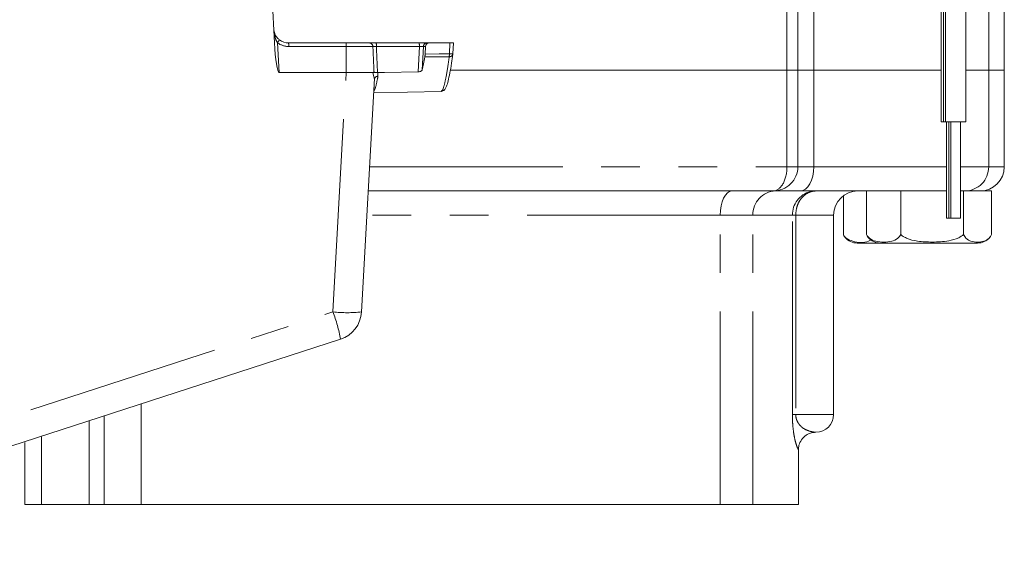
# Model space of a CAD drawing. Units: millimetres. Extents: x 11 to 1180, y 5 to 832.
# Drawn here: x 545 to 578, y 559 to 577 of the extents above; entities that cross this region are included whole.
import ezdxf

# ---------------------------------------------------------------- set-up
doc = ezdxf.new("R2010")
doc.units = ezdxf.units.MM
doc.linetypes.add('PHANTOM', pattern=[12.7, 6.35, -1.27, 1.27, -1.27, 1.27, -1.27])

msp = doc.modelspace()

# ---------------------------------------------------------------- linework, layer by layer
at = {"color": 7, "linetype": 'Continuous', "lineweight": 15}
for p, q in [((575.59537492, 584.42505961), (575.59537492, 573.71935268)), ((575.66553682, 584.42505961), (575.66553682, 573.71935268)), ((575.73569865, 584.42505961), (575.73569865, 573.71935268)), ((576.40244738, 573.71935268), (576.40244738, 584.42505961)), ((570.88020047, 575.41293104), (570.88020047, 583.36313104)), ((577.66814321, 575.41293104), (577.66814321, 583.36313104)), ((553.34524318, 582.96684902), (553.67238323, 576.31552032)), ((554.13283763, 576.31568104), (556.02112016, 576.31568104)), ((556.02112016, 576.31568104), (556.1084517, 576.31568104)), ((557.01432025, 576.31568104), (558.42718358, 576.31568104)), ((558.42718358, 576.31568104), (558.69107407, 576.31568104)), ((558.69107407, 576.31568104), (558.76461164, 576.31568104)), ((559.44111198, 576.31568104), (558.76461164, 576.31568104)), ((559.44111198, 576.31568104), (559.55609063, 576.31568104)), ((559.53643743, 575.95655266), (559.55631401, 576.31568104)), ((558.62546252, 575.94958235), (558.6395792, 576.19722303)), ((556.03124895, 575.34312053), (553.82195059, 575.34312053)), ((556.95551758, 575.10982348), (556.90726784, 575.34312046)), ((557.29422558, 575.34312053), (557.06619917, 575.34312053)), ((558.39520186, 575.36331245), (557.29422558, 575.34312053)), ((570.52195573, 575.41293104), (559.45254389, 575.41293104)), ((570.88020047, 575.41293104), (570.52195573, 575.41293104)), ((570.88020047, 572.23793104), (570.88020047, 575.41293104)), ((571.40067626, 575.41293104), (570.88020047, 575.41293104)), ((575.59537492, 575.41293104), (571.40067626, 575.41293104)), ((577.15459142, 575.41293104), (576.40244738, 575.41293104)), ((577.66814321, 575.41293104), (577.15459142, 575.41293104)), ((577.66814321, 572.23793104), (577.66814321, 575.41293104)), ((556.53327629, 567.46199132), (556.95910878, 575.14235914)), ((556.933312, 574.67708528), (559.14779251, 574.71580833)), ((575.59537492, 573.71935268), (575.66553682, 573.71935268)), ((575.66553682, 573.71935268), (575.73569865, 573.71935268)), ((575.73569865, 573.71935268), (576.08898383, 573.71935268)), ((575.76999954, 573.71935268), (575.76999954, 570.54435903)), ((575.84016144, 573.71935268), (575.84016144, 570.54435903)), ((575.91032334, 573.71935268), (575.91032334, 570.54435903)), ((576.08898383, 573.71935268), (576.40244738, 573.71935268)), ((576.2278227, 570.54435903), (576.2278227, 573.71935268)), ((570.06253576, 571.44418104), (556.75406594, 571.44418104)), ((570.96345426, 571.44418104), (570.06253576, 571.44418104)), ((575.68425064, 571.44418104), (570.96345426, 571.44418104)), ((573.13388373, 570.0128297), (573.13388373, 571.44418104)), ((574.26881009, 570.0128297), (574.26881009, 571.44418104)), ((575.76999954, 571.44418104), (575.68425064, 571.44418104)), ((576.32552192, 571.44418104), (576.2278227, 571.44418104)), ((576.32552192, 570.0128297), (576.32552192, 571.44418104)), ((577.24730739, 571.44418104), (576.32552192, 571.44418104)), ((577.24730739, 570.0128297), (577.24730739, 571.44418104)), ((572.37537527, 570.0128297), (572.37537527, 571.286945)), ((572.05584994, 564.09088104), (572.05584994, 570.65043104)), ((575.76999954, 570.54435903), (575.84016144, 570.54435903)), ((575.84016144, 570.54435903), (575.91032334, 570.54435903)), ((575.91032334, 570.54435903), (576.07855436, 570.54435903)), ((576.07855436, 570.54435903), (576.2278227, 570.54435903)), ((573.59054693, 569.72968104), (572.83203847, 569.72968104)), ((575.28615859, 569.72968104), (573.59054693, 569.72968104)), ((576.79064418, 569.72968104), (575.28615859, 569.72968104)), ((555.84263662, 566.56608646), (533.82932319, 559.42438868)), ((547.57660974, 561.12543104), (547.57660974, 563.88436996)), ((546.0123529, 561.12543104), (546.0123529, 563.35627551)), ((571.4667136, 563.50668104), (571.43900024, 563.50910393)), ((571.47164994, 563.50668104), (571.4667136, 563.50668104)), ((545.46061984, 563.17159117), (545.46061984, 561.12543104)), ((570.89675211, 561.12543104), (570.89675211, 562.93176185)), ((546.0123529, 561.12543104), (545.46061984, 561.12543104)), ((547.57660974, 561.12543104), (546.0123529, 561.12543104)), ((548.07417676, 561.12543104), (547.57660974, 561.12543104)), ((549.29145616, 561.12543104), (548.07417676, 561.12543104)), ((568.32623411, 561.12543104), (549.29145616, 561.12543104)), ((569.40347502, 561.12543104), (568.32623411, 561.12543104)), ((570.89675211, 561.12543104), (569.40347502, 561.12543104))]:
    msp.add_line(p, q, dxfattribs=at)
at = {"color": 8, "linetype": 'PHANTOM', "lineweight": 0}
for p, q in [((570.52195573, 575.41293104), (570.52195573, 583.36313104)), ((577.15459142, 575.41293104), (577.15459142, 583.36313104)), ((571.40067626, 575.41293104), (571.40067626, 580.36313104)), ((553.76775531, 576.32059328), (553.82195059, 575.34312053)), ((559.42126065, 575.95700876), (559.44111198, 576.31568104)), ((556.02857556, 576.19722303), (554.14029304, 576.19722303)), ((556.03124895, 575.34312053), (556.02857556, 576.19722303)), ((558.43482779, 576.19722303), (557.02196447, 576.19722303)), ((558.39520186, 575.36331245), (558.43482779, 576.19722303)), ((558.56677304, 576.19722303), (558.53016566, 575.42683666)), ((558.6395792, 576.19722303), (558.56677304, 576.19722303)), ((555.59445302, 567.46501463), (556.03124895, 575.34312053)), ((557.06619917, 575.34312053), (557.07489554, 575.21735149)), ((570.52195573, 572.23793104), (570.52195573, 575.41293104)), ((571.40067626, 572.23793104), (571.40067626, 575.41293104)), ((577.15459142, 572.23793104), (577.15459142, 575.41293104)), ((556.79807484, 572.23793104), (570.52195573, 572.23793104)), ((570.52195573, 572.23793104), (570.88020047, 572.23793104)), ((570.88020047, 572.23793104), (571.40067626, 572.23793104)), ((571.40067626, 572.23793104), (575.76999954, 572.23793104)), ((576.2278227, 572.23793104), (577.15459142, 572.23793104)), ((577.15459142, 572.23793104), (577.66814321, 572.23793104)), ((568.32623411, 570.65043104), (556.71005704, 570.65043104)), ((568.32623411, 561.12543104), (568.32623411, 570.65043104)), ((569.40347502, 570.65043104), (568.32623411, 570.65043104)), ((569.40347502, 561.12543104), (569.40347502, 570.65043104)), ((570.69934685, 570.65043104), (569.40347502, 570.65043104)), ((570.69934685, 564.09088104), (570.69934685, 570.65043104)), ((570.80900318, 570.65043104), (570.69934685, 570.65043104)), ((572.05584994, 570.65043104), (570.80900318, 570.65043104)), ((570.80900318, 570.65043104), (570.80900318, 564.09088104)), ((533.58113958, 560.32331684), (555.59445302, 567.46501463)), ((549.29145616, 561.12543104), (549.29145616, 564.44071124)), ((548.07417676, 561.12543104), (548.07417676, 564.04579379)), ((570.69934685, 564.09088104), (570.80900318, 564.09088104)), ((570.80900318, 564.09088104), (572.05584994, 564.09088104))]:
    msp.add_line(p, q, dxfattribs=at)
at = {"color": 8, "linetype": 'PHANTOM', "lineweight": 0, "flags": 128}
for points in [[(558.62546252, 575.94958235), (559.08087089, 575.95383106), (559.42126065, 575.95700876)], [(559.41814357, 575.86174503), (559.16889293, 575.85944333), (558.61570206, 575.8543382)], [(571.40067626, 572.23793104), (571.39227517, 572.08307809), (571.36739472, 571.93417606), (571.32699107, 571.79694717), (571.27261691, 571.67666503), (571.20636179, 571.57795203), (571.13077188, 571.50460166), (571.04875204, 571.45943272), (570.96345426, 571.44418104)], [(568.70896374, 571.44418104), (568.63429689, 571.42892935), (568.56249945, 571.38376042), (568.49633055, 571.31041004), (568.43833303, 571.21169705), (568.39073569, 571.09141491), (568.35536767, 570.95418601), (568.33358816, 570.80528398), (568.32623411, 570.65043104)], [(575.76999954, 571.45959608), (575.76954842, 571.45943272), (575.68425064, 571.44418104)]]:
    msp.add_lwpolyline(points, dxfattribs=at)
at = {"color": 8, "linetype": 'PHANTOM', "lineweight": 0}
for centre, radius, start, end in [((552.55648426, 577.25641755), 1.53066804, 322.310436319, 326.625237271), ((553.64796996, 576.22570126), 0.49314605, 356.689438341, 10.513122424), ((555.5362523, 576.22570126), 0.49314622, 356.689439532, 10.513118558), ((556.78363226, 576.19202291), 0.12366331, 2.409936449, 89.475778649), ((556.54151557, 576.22569483), 0.48129179, 356.608571519, 10.775898527), ((557.9543789, 576.22569483), 0.48129179, 356.608571519, 10.775898527), ((558.69132029, 576.19097754), 0.12470374, 90.113127078, 177.129273602), ((558.39669112, 575.94285038), 1.02466736, 355.460126103, 0.791711562), ((559.42856717, 575.97088873), 0.10964031, 264.544601876, 347.217809468), ((559.48109108, 576.522948), 0.56909305, 263.965173959, 275.581043069), ((557.07217888, 575.09900238), 0.11838029, 88.685026462, 163.720875121), ((576.3668717, 572.23190004), 0.78774281, 270.445485969, 0.438663895), ((570.17216417, 570.67555138), 0.7690995, 92.002835338, 181.871728903), ((550.56154166, 565.59176201), 5.37022086, 10.453121684, 20.415296659), ((556.07834173, 571.95905526), 4.52001653, 263.854444263, 275.776536535)]:
    msp.add_arc(centre, radius, start, end, dxfattribs=at)
at = {"color": 7, "linetype": 'Continuous', "lineweight": 15}
for centre, radius, start, end in [((559.41162845, 575.96346042), 0.125, 352.262609042, 356.832099126), ((576.87439321, 572.23793104), 0.79375, 270, 0), ((572.84959994, 570.65043104), 0.79375, 90, 180), ((572.83203847, 570.24546533), 0.51578429, 219.674351028, 270), ((573.59054693, 570.24546533), 0.51578429, 219.674351028, 270), ((576.79064418, 570.24546533), 0.51578429, 270, 320.318052794), ((555.53480979, 567.51735058), 1, 287.974426168, 356.826525745), ((571.47164994, 564.09088104), 0.5842, 270, 0)]:
    msp.add_arc(centre, radius, start, end, dxfattribs=at)
for centre, major_axis, ratio, start_param, end_param in [((553.77427199, 576.31819109), (-0.04820438, 0.97505758), 0.104375741, 1.5683753557, 3.1364326267), ((554.13088134, 576.81568104), (-0.27114772, 0.42084335), 0.9957048357, 1.9320532927, 2.5711957039), ((558.76401821, 576.19068104), (0.06159341, 0.10896414), 0.9944583233, 0.5121088058, 2.030545255), ((558.54777349, 580.8616938), (0.32526394, 6.16193734), 0.0916437498, 3.6371490374, 3.7685973308), ((570.06253576, 572.23793104), (0.81698458, 0), 0.9715605705, 4.7123889804, 6.2831853072)]:
    msp.add_ellipse(centre, major_axis=major_axis, ratio=ratio, start_param=start_param, end_param=end_param, dxfattribs=at)
at = {"color": 8, "linetype": 'PHANTOM', "lineweight": 0}
for centre, major_axis, ratio, start_param, end_param in [((554.13833675, 576.82222303), (-0.31463951, 0.54068336), 0.9963999484, 1.9769904018, 2.616132813), ((558.44185028, 576.19068104), (0.12542298, 0.00596904), 0.0547783419, 0.0867718502, 1.6242089032), ((570.06253576, 572.23793104), (0, 0.79375), 0.5787968096, 3.1415926536, 4.7123889804)]:
    msp.add_ellipse(centre, major_axis=major_axis, ratio=ratio, start_param=start_param, end_param=end_param, dxfattribs=at)
at = {"color": 7, "linetype": 'Continuous', "lineweight": 15}
for points, knots in [([(553.65164837, 576.7370964), (553.66153294, 576.68571021), (553.67892843, 576.59527753), (553.75112008, 576.48501568), (553.81125104, 576.43421373), (553.83473022, 576.41437723)], [0, 0, 0, 0, 0.4451104902, 0.783333747, 1, 1, 1, 1]), ([(556.02112016, 576.31568104), (556.11379893, 576.31568104), (556.29916193, 576.31568104), (556.53725785, 576.31568104), (556.71168184, 576.31568104), (556.76131775, 576.31568104), (556.78476369, 576.31568104)], [0, 0, 0, 0, 0.2567200228, 0.5134552037, 0.7701764391, 1, 1, 1, 1]), ([(556.78476369, 576.31568104), (556.79295385, 576.31568104), (556.80933453, 576.31568104), (556.86615629, 576.31568104), (556.93673238, 576.31568104), (556.98945006, 576.31568104), (557.01432025, 576.31568104)], [0, 0, 0, 0, 0.2569709819, 0.5139531583, 0.7707015962, 1, 1, 1, 1]), ([(558.61570206, 575.8543382), (558.61716263, 575.86366201), (558.62008369, 575.88230924), (558.62341569, 575.91725071), (558.62487994, 575.94037994), (558.62546252, 575.94958235)], [0, 0, 0, 0, 0.3758416161, 0.7516665301, 1, 1, 1, 1]), ([(559.16008524, 574.71749806), (559.19108861, 574.72829196), (559.2545565, 574.75038845), (559.2938401, 574.81396764), (559.33607281, 574.89818195), (559.3822903, 575.05586581), (559.43671686, 575.3088328), (559.48820559, 575.61071208), (559.52116108, 575.84483349), (559.53549039, 575.94663131)], [0, 0, 0, 0, 0.07674844866, 0.15711396123, 0.28033359635, 0.46663475341, 0.66500427333, 0.85434122557, 1, 1, 1, 1]), ([(556.03124895, 575.34312053), (556.14395473, 575.34312054), (556.3692863, 575.34312054), (556.65854503, 575.34312051), (556.82978295, 575.34312059), (556.89036788, 575.34312049), (556.90726783, 575.34312046)], [0, 0, 0, 0, 0.2954293234, 0.5906489491, 0.8858129622, 1, 1, 1, 1]), ([(556.90726785, 575.34312053), (556.91902868, 575.34312053), (556.94267019, 575.34312053), (556.98185962, 575.34312053), (557.02013777, 575.34312053), (557.04493695, 575.34312053), (557.06065531, 575.34312053), (557.06619917, 575.34312053)], [0, 0, 0, 0, 0.3418116055, 0.6871067042, 0.8266497198, 0.9388594133, 1, 1, 1, 1]), ([(558.53016566, 575.42683666), (558.52674837, 575.41890627), (558.519909, 575.40303439), (558.48970372, 575.38277351), (558.44966376, 575.36879307), (558.41582524, 575.36391938), (558.39819462, 575.36340052), (558.39520186, 575.36331245)], [0, 0, 0, 0, 0.2499342869, 0.5002179072, 0.7387504655, 0.9556534183, 1, 1, 1, 1]), ([(571.47910404, 571.44418104), (571.47801466, 571.4441795), (571.41523548, 571.44409078), (571.2630404, 571.42494153), (571.04245681, 571.32641352), (570.85132425, 571.14358224), (570.72389512, 570.91108635), (570.70754742, 570.73750527), (570.69934685, 570.65043104)], [0, 0, 0, 0, 0.002683298, 0.1546343552, 0.3740386896, 0.5829005106, 0.79076857, 1, 1, 1, 1]), ([(572.37537527, 570.0128297), (572.3821481, 569.9987318), (572.40053446, 569.96045991), (572.42286027, 569.93432266), (572.43696211, 569.91781337)], [0, 0, 0, 0, 0.3683617722, 1, 1, 1, 1]), ([(573.2927003, 569.83453462), (573.26431101, 569.8198491), (573.06760932, 569.71809715), (572.78295241, 569.74914551), (572.51144918, 569.84974949), (572.41282083, 569.95088863), (572.38377707, 569.99893175), (572.37537527, 570.0128297)], [0, 0, 0, 0, 0.0932991178, 0.6464441302, 0.8757778483, 0.9640649333, 1, 1, 1, 1]), ([(574.26881009, 570.0128297), (574.23585977, 569.96834978), (574.14668213, 569.84796813), (573.85930692, 569.75090213), (573.54261829, 569.7436793), (573.26988964, 569.85007065), (573.17133274, 569.95087231), (573.1422863, 569.99892809), (573.13388373, 570.0128297)], [0, 0, 0, 0, 0.1025759058, 0.2776141601, 0.7183153132, 0.9010298488, 0.9713698488, 1, 1, 1, 1]), ([(573.13388373, 570.0128297), (573.14065656, 569.9987318), (573.15904292, 569.96045991), (573.18136873, 569.93432266), (573.19547057, 569.91781337)], [0, 0, 0, 0, 0.3683617722, 1, 1, 1, 1]), ([(576.32552192, 570.0128297), (576.32478683, 570.01210433), (576.27943491, 569.96735225), (576.12734655, 569.86859333), (575.77589136, 569.77669927), (575.3177061, 569.75649009), (574.84976992, 569.77539052), (574.51462257, 569.85152861), (574.3385348, 569.94914842), (574.28392703, 569.99902303), (574.26881009, 570.0128297)], [0, 0, 0, 0, 0.0014341803, 0.0884824207, 0.2470826496, 0.4998706773, 0.7238847228, 0.8974115443, 0.9716006786, 1, 1, 1, 1]), ([(577.24730739, 570.0128297), (577.24048283, 569.99892809), (577.21689135, 569.95087231), (577.13684359, 569.85007065), (576.9153338, 569.7436793), (576.65811977, 569.75090213), (576.42471406, 569.84796813), (576.35228412, 569.96834978), (576.32552192, 570.0128297)], [0, 0, 0, 0, 0.0286301512, 0.0989701512, 0.2816846868, 0.7223858399, 0.8974240942, 1, 1, 1, 1]), ([(570.90046173, 562.93058436), (570.90291324, 562.97918031), (570.90858521, 563.09161534), (570.99460068, 563.26917254), (571.1370068, 563.40824584), (571.28831392, 563.48080905), (571.39635488, 563.50261244), (571.4308425, 563.50390782), (571.43935377, 563.5042275)], [0, 0, 0, 0, 0.16708774738, 0.38658597753, 0.62376097865, 0.80385679652, 0.9515934562, 1, 1, 1, 1])]:
    msp.add_open_spline(points, degree=3, knots=knots, dxfattribs=at)
at = {"color": 8, "linetype": 'PHANTOM', "lineweight": 0}
for points, knots in [([(553.76775531, 576.32059328), (553.75365106, 576.34642928), (553.71618571, 576.41505788), (553.67337511, 576.54847186), (553.66009784, 576.65649075), (553.65262112, 576.71731854)], [0, 0, 0, 0, 0.2087136636, 0.5544094421, 1, 1, 1, 1]), ([(556.90718619, 576.19722282), (556.88019345, 576.19722287), (556.82304758, 576.19722299), (556.62241011, 576.19722297), (556.35950753, 576.19722322), (556.14857566, 576.19722265), (556.0418824, 576.19722299), (556.02857556, 576.19722303)], [0, 0, 0, 0, 0.2297449741, 0.4863890781, 0.7430140771, 0.9679485797, 1, 1, 1, 1]), ([(557.02196447, 576.19722303), (557.00951342, 576.19766926), (556.98313901, 576.19861449), (556.94780031, 576.19907218), (556.91939258, 576.1987021), (556.91125668, 576.19771612), (556.90718619, 576.19722282)], [0, 0, 0, 0, 0.2294630324, 0.48606001163, 0.74287010162, 1, 1, 1, 1]), ([(556.94460245, 575.34312053), (556.941, 575.42628929), (556.93391787, 575.5897924), (556.92147196, 575.87449386), (556.9125511, 576.0760245), (556.90718619, 576.19722282)], [0, 0, 0, 0, 0.2921231124, 0.5742905907, 1, 1, 1, 1]), ([(557.02196447, 576.19722303), (557.02797842, 576.05839529), (557.03921774, 575.79894361), (557.05133861, 575.5142395), (557.05750533, 575.36836556), (557.05857255, 575.34312053)], [0, 0, 0, 0, 0.4876356294, 0.9113299333, 1, 1, 1, 1]), ([(559.14742697, 574.73693573), (559.15699746, 574.73276148), (559.18702591, 574.71966435), (559.24811484, 574.89241798), (559.32917899, 575.24774662), (559.38815231, 575.6547572), (559.41814357, 575.86174503)], [0, 0, 0, 0, 0.1290628555, 0.4049485265, 0.6973827791, 1, 1, 1, 1]), ([(557.07489554, 575.21735149), (557.06856642, 575.18435575), (557.03684213, 575.01896701), (556.98855058, 574.81460816), (556.95140503, 574.75267364), (556.93608686, 574.72713294)], [0, 0, 0, 0, 0.1277417275, 0.6402960468, 1, 1, 1, 1]), ([(571.47910404, 571.44418104), (571.47816397, 571.4441795), (571.42399149, 571.44409079), (571.29279139, 571.42494332), (571.10308985, 571.32641464), (570.93911749, 571.14357761), (570.83000277, 570.9110804), (570.81601838, 570.73750455), (570.80900318, 570.65043104)], [0, 0, 0, 0, 0.0026834708, 0.1546381473, 0.3740357185, 0.5828895476, 0.7907585097, 1, 1, 1, 1]), ([(570.89075878, 562.93176185), (570.89249191, 562.93246829), (570.90001167, 562.93553343), (570.86550382, 562.98626617), (570.81526177, 563.13685393), (570.77712939, 563.28499652), (570.74161241, 563.47932574), (570.71647968, 563.68353914), (570.70164671, 563.89988786), (570.70005506, 564.03206684), (570.69934685, 564.09088104)], [0, 0, 0, 0, 0.098964115, 0.4293881406, 0.5645484149, 0.7022407259, 0.7936554555, 0.8861665705, 0.9493488198, 1, 1, 1, 1]), ([(571.43900024, 563.50910393), (571.4291102, 563.50936461), (571.40260985, 563.51006311), (571.23143518, 563.54168393), (571.03707851, 563.63917088), (570.90923705, 563.78000062), (570.85094702, 563.87700122), (570.8184256, 563.98142426), (570.80965209, 564.05165545), (570.80915311, 564.08181795), (570.80900318, 564.09088104)], [0, 0, 0, 0, 0.2020478039, 0.5413863887, 0.7916153933, 0.8669498902, 0.934455032, 0.9729872099, 0.9918833224, 1, 1, 1, 1])]:
    msp.add_open_spline(points, degree=3, knots=knots, dxfattribs=at)

doc.saveas('drawing.dxf')
